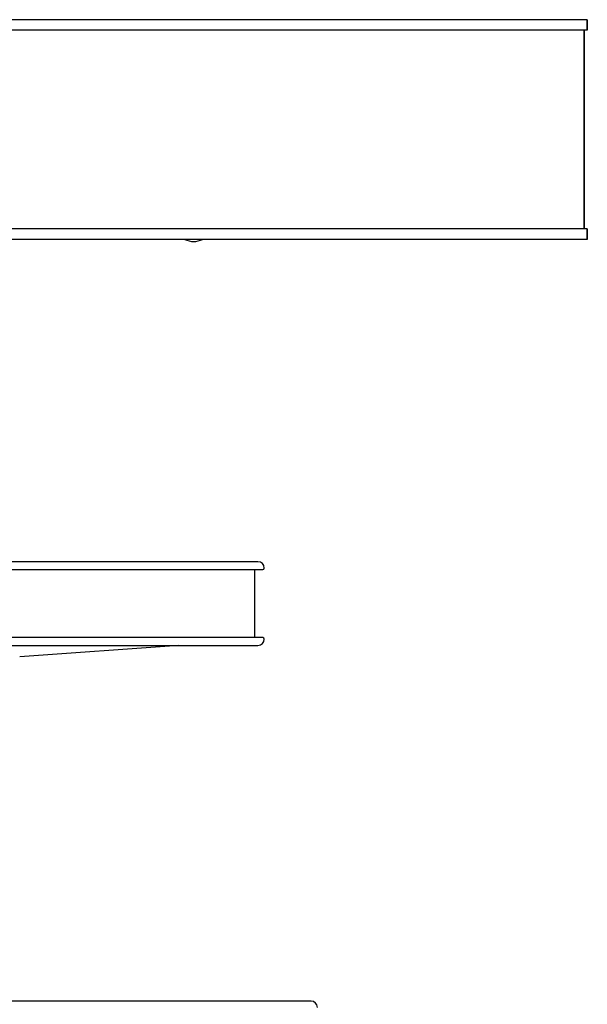
# Model space of a CAD drawing. Units: millimetres. Extents: x 0 to 8297, y 0 to 6768.
# Drawn here: x 5325 to 5596, y 4351 to 4822 of the extents above; entities that cross this region are included whole.
import ezdxf

# ---------------------------------------------------------------- set-up
doc = ezdxf.new("R2010")
doc.units = ezdxf.units.MM
for name, color, linetype in [('Default', 7, 'Continuous'), ('LED-소켓2', 7, 'Continuous'), ('TIOM-20R-선반가격표', 7, 'Continuous'), ('TIOM-20S-상부조명케이스', 7, 'Continuous'), ('TIOM-48R-상부조명케이스', 7, 'Continuous'), ('TIOM-48R-선반가격표22', 7, 'Continuous'), ('TIOM-48R-선반가격표25', 7, 'Continuous'), ('TIOM-R-선반받침228', 7, 'Continuous')]:
    doc.layers.add(name, color=color, linetype=linetype)

# ---------------------------------------------------------------- blocks, each defined once
blk = doc.blocks.new('SE2')
at = {"layer": 'LED-소켓2', "color": 7, "linetype": 'Continuous'}
blk.add_arc((-1544.34, 4560.64), 9.5, 243.1265, 296.8735, dxfattribs=at)
at = {"layer": 'TIOM-20R-선반가격표', "color": 7, "linetype": 'Continuous'}
for centre, radius, start, end in [((-1514.34, 4395.05), 0.75, 268.1547, 271.8453), ((-1516.59, 4361.05), 3, 269.0774, 270.9226)]:
    blk.add_arc(centre, radius, start, end, dxfattribs=at)
at = {"layer": 'TIOM-20S-상부조명케이스', "color": 7, "linetype": 'Continuous'}
for p, q in [((-1356.14, 4657.16), (-1356.14, 4652.16)), ((-1356.14, 4652.16), (-1357.64, 4652.16)), ((-1357.64, 4652.16), (-1357.64, 4557.16)), ((-1356.14, 4557.16), (-1356.14, 4552.16)), ((-1356.14, 4552.16), (-1398.14, 4552.16)), ((-1398.14, 4552.16), (-1398.14, 4552.16))]:
    blk.add_line(p, q, dxfattribs=at)
at = {"layer": 'TIOM-48R-상부조명케이스', "color": 7, "linetype": 'Continuous'}
for p, q in [((-1356.14, 4657.16), (-2354.14, 4657.16)), ((-1356.14, 4652.16), (-1356.14, 4657.16)), ((-1356.14, 4652.16), (-2354.14, 4652.16)), ((-1357.64, 4557.16), (-1357.64, 4652.16)), ((-1356.14, 4557.16), (-2354.14, 4557.16)), ((-1356.14, 4552.16), (-1356.14, 4557.16)), ((-1356.14, 4552.16), (-2354.14, 4552.16))]:
    blk.add_line(p, q, dxfattribs=at)
at = {"layer": 'TIOM-48R-선반가격표22', "color": 7, "linetype": 'Continuous'}
for p, q in [((-1513.59, 4398.05), (-2196.69, 4398.05)), ((-2198.94, 4394.3), (-1511.34, 4394.3)), ((-1515.09, 4361.8), (-1515.09, 4394.3)), ((-1511.34, 4361.8), (-2198.94, 4361.8)), ((-2196.69, 4358.05), (-1513.59, 4358.05))]:
    blk.add_line(p, q, dxfattribs=at)
for centre, radius, start, end in [((-1513.59, 4395.05), 3, 0, 90), ((-1511.34, 4395.05), 0.75, 270, 0), ((-1513.59, 4361.05), 3, 270, 0), ((-1511.34, 4361.05), 0.75, 0, 90)]:
    blk.add_arc(centre, radius, start, end, dxfattribs=at)
at = {"layer": 'TIOM-48R-선반가격표25', "color": 7, "linetype": 'Continuous'}
blk.add_line((-1488.19, 4188.05), (-2222.09, 4188.05), dxfattribs=at)
blk.add_arc((-1488.19, 4185.05), 3, 0, 90, dxfattribs=at)
at = {"layer": 'TIOM-R-선반받침228', "color": 7, "linetype": 'Continuous'}
blk.add_line((-1551.39, 4358.05), (-1627.52, 4352.59), dxfattribs=at)

msp = doc.modelspace()

# ---------------------------------------------------------------- block references
at = {"layer": 'Default'}
msp.add_blockref('SE2', (6952.26, 164.88), dxfattribs=at)

doc.saveas('drawing.dxf')
